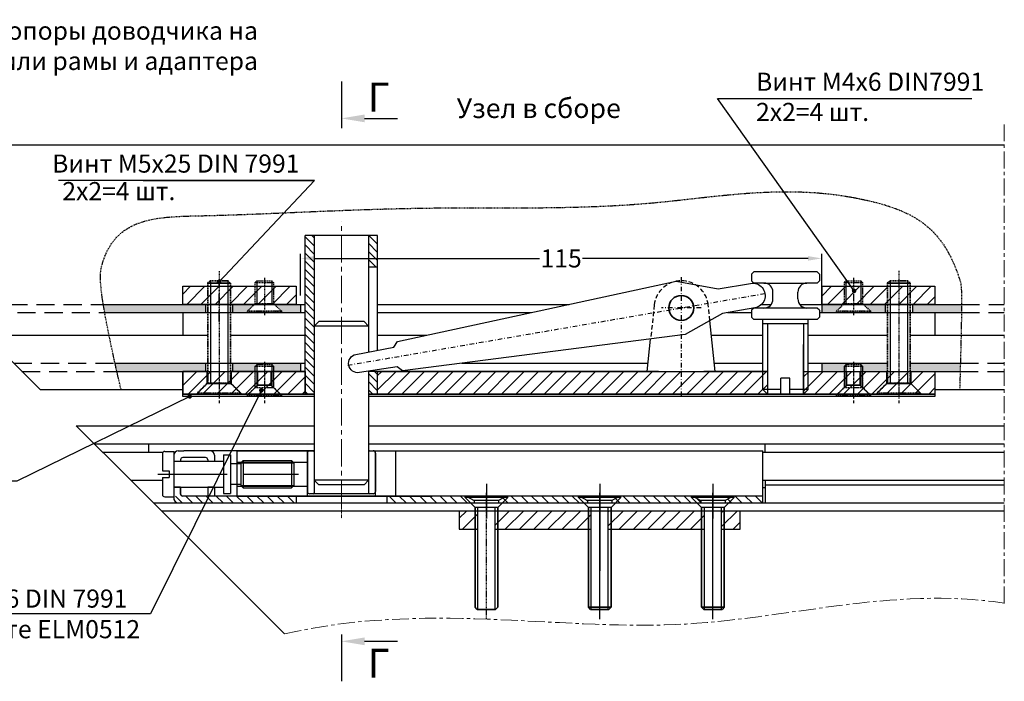
# Model space of a CAD drawing. Units: millimetres. Extents: x 22382 to 33603, y -2812 to 4636.
# Drawn here: x 30657 to 30874, y 1786 to 1932 of the extents above; entities that cross this region are included whole.
import ezdxf

# ---------------------------------------------------------------- set-up
doc = ezdxf.new("R2010")
doc.units = ezdxf.units.MM
for name, pattern in [('ACAD_ISO10W100', [18, 12, -3, 0, -3]), ('ACISOTGL', [3, 2, -1]), ('CENTER2', [1.125, 0.75, -0.125, 0.125, -0.125]), ('DASHDOT', [1, 0.5, -0.25, 0, -0.25]), ('HIDDEN', [0.375, 0.25, -0.125]), ('MITTE', [2, 1.25, -0.25, 0.25, -0.25]), ('STRICHPUNKT2', [0.5, 0.25, -0.125, 0, -0.125])]:
    doc.linetypes.add(name, pattern=pattern)
for name, color, linetype in [('035_TEXT', 2, 'Continuous'), ('070_CONT', 4, 'Continuous'), ('070_TEXT', 4, 'Continuous'), ('AL_EDGE', 40, 'Continuous'), ('BEM', 7, 'Continuous'), ('C', 7, 'Continuous'), ('CN_HIDD', 11, 'HIDDEN'), ('DIM_1', 252, 'Continuous'), ('DIM_2', 253, 'Continuous'), ('PROFIL', 3, 'Continuous'), ('SCHRAFFUR', 253, 'Continuous')]:
    doc.layers.add(name, color=color, linetype=linetype)
for name, color, linetype, lineweight in [('DIM', 1, 'Continuous', 18), ('中心线', 1, 'CENTER2', 9), ('零件', 7, 'Continuous', 35)]:
    doc.layers.add(name, color=color, linetype=linetype, lineweight=lineweight)
doc.styles.add('TEXT', font='arial.ttf')
doc.dimstyles.new('TSG', dxfattribs={"dimtxt": 2.5, "dimasz": 2.5, "dimexe": 1, "dimexo": 2, "dimgap": 0.5, "dimtad": 0, "dimdec": 1, "dimzin": 9, "dimdsep": 46, "dimtxsty": 'TEXT', "dimcen": -1, "dimclrd": 7, "dimclre": 7, "dimclrt": 4, "dimadec": 0, "dimazin": 0, "dimtfac": 0.7, "dimtdec": 1, "dimtmove": 0, "dimatfit": 2, "dimfxl": 1, "dimtolj": 1, "dimtzin": 9, "dimarcsym": 0})
doc.dimstyles.new('TSG_1_2', dxfattribs={"dimscale": 0, "dimtxt": 2.5, "dimasz": 2.5, "dimexe": 1, "dimexo": 2, "dimgap": 2, "dimtad": 0, "dimdec": 1, "dimlfac": -1, "dimzin": 9, "dimdsep": 46, "dimtxsty": 'TEXT', "dimcen": -1, "dimclrd": 7, "dimclre": 7, "dimclrt": 4, "dimadec": 0, "dimazin": 0, "dimtfac": 0.7, "dimtdec": 1, "dimtmove": 0, "dimatfit": 2, "dimfxl": 1, "dimtolj": 1, "dimtzin": 9, "dimarcsym": 0})
pattern_1 = [(135, (6326.1065, 513.3971), (-0.89802561, -0.89802561), [])]
pattern_2 = [(45, (4650.6405, 349.1214), (-1.57154482, 1.57154482), [])]

# ---------------------------------------------------------------- blocks, each defined once
blk = doc.blocks.new('*D264')
at = {"layer": 'BEM', "color": 7, "lineweight": -2}
for p, q in [((30718.5, 1871.45), (30718.5, 1880.6)), ((30721.5, 1879.6), (30771.25, 1879.6)), ((30830.5, 1879.6), (30780.74, 1879.6)), ((30833.5, 1871.45), (30833.5, 1880.6))]:
    blk.add_line(p, q, dxfattribs=at)
at = {"layer": 'BEM', "color": 7}
for points in [[(30721.5, 1880.1), (30721.5, 1879.1), (30718.5, 1879.6)], [(30830.5, 1880.1), (30830.5, 1879.1), (30833.5, 1879.6)]]:
    blk.add_solid(points, dxfattribs=at)
at = {"layer": 'DEFPOINTS', "color": 0}
for p in [(30833.5, 1879.6), (30718.5, 1869.45), (30833.5, 1869.45)]:
    blk.add_point(p, dxfattribs=at)
at = {"layer": 'BEM', "color": 4, "insert": (30776, 1879.6), "char_height": 4, "attachment_point": 5, "style": 'TEXT'}
blk.add_mtext('\\A1;115', dxfattribs=at)
blk = doc.blocks.new('винт4х6')
at = {"layer": 'CN_HIDD'}
for p, q in [((25352.27, 1491.6), (25356.27, 1491.6)), ((25352.27, 1486.93), (25356.27, 1486.93)), ((25350.52, 1485.3), (25358.02, 1485.3))]:
    blk.add_line(p, q, dxfattribs=at)
blk.add_lwpolyline([(25350.52, 1484.95), (25350.52, 1485.3), (25352.27, 1486.93), (25352.27, 1491.6), (25352.62, 1491.95), (25355.92, 1491.95), (25356.27, 1491.6), (25356.27, 1486.93), (25358.02, 1485.3), (25358.02, 1484.95), (25350.52, 1484.95)], dxfattribs=at)
at = {"layer": 'DIM_1'}
for p, q in [((25352.62, 1491.95), (25352.62, 1486.93)), ((25355.92, 1491.95), (25355.92, 1486.93))]:
    blk.add_line(p, q, dxfattribs=at)
at = {"layer": 'DIM_1', "linetype": 'STRICHPUNKT2'}
blk.add_line((25354.27, 1492.6), (25354.27, 1484.39), dxfattribs=at)
blk = doc.blocks.new('в5х25')
at = {"layer": 'CN_HIDD'}
for p, q in [((25937.69, 359.78), (25938.19, 360.28)), ((25937.69, 359.78), (25937.69, 337.78)), ((25937.69, 337.78), (25937.69, 359.78)), ((25942.19, 360.28), (25938.19, 360.28)), ((25938.19, 360.28), (25942.19, 360.28)), ((25942.19, 360.28), (25942.69, 359.78)), ((25942.69, 337.78), (25942.69, 359.78)), ((25942.69, 359.78), (25942.69, 337.78)), ((25935.49, 335.58), (25937.69, 337.78)), ((25937.69, 337.78), (25935.49, 335.58)), ((25937.69, 337.78), (25942.69, 337.78)), ((25942.69, 337.78), (25944.89, 335.58)), ((25944.89, 335.58), (25942.69, 337.78)), ((25935.49, 335.58), (25944.89, 335.58)), ((25935.49, 335.58), (25935.49, 335.28)), ((25944.89, 335.28), (25935.49, 335.28)), ((25944.89, 335.58), (25944.89, 335.28))]:
    blk.add_line(p, q, dxfattribs=at)
at = {"layer": 'DIM_1', "linetype": 'STRICHPUNKT2'}
blk.add_line((25940.19, 362.44), (25940.19, 335.28), dxfattribs=at)
at = {"layer": 'DIM_1'}
for p, q in [((25942.69, 359.78), (25937.69, 359.78)), ((25937.69, 359.78), (25942.69, 359.78)), ((25940.19, 335.28), (25940.19, 334.57))]:
    blk.add_line(p, q, dxfattribs=at)
at = {"layer": 'DIM_1', "linetype": 'ByBlock'}
for p, q in [((25938.29, 360.28), (25938.29, 337.78)), ((25942.09, 360.28), (25942.09, 337.78))]:
    blk.add_line(p, q, dxfattribs=at)

msp = doc.modelspace()

# ---------------------------------------------------------------- hatches: boundary and pattern name
at = {"layer": 'DIM_1'}
h = msp.add_hatch(dxfattribs=at)
h.set_pattern_fill('ANSI31', color=256, scale=0.5, style=0)
h.set_pattern_definition([(135, (36432.3959, 876.611), (1.122532, 1.122532), [])])
h.paths.add_polyline_path([(30737.498, 1825.652), (30737.498, 1827.152), (30755.066, 1827.152), (30756.798, 1826.152), (30756.798, 1825.652)])
h.paths.add_polyline_path([(30780.066, 1827.152), (30781.798, 1826.152), (30781.798, 1825.652), (30762.198, 1825.652), (30762.198, 1826.152), (30763.93, 1827.152)])
h.paths.add_polyline_path([(30787.198, 1825.652), (30787.198, 1826.152), (30788.93, 1827.152), (30805.066, 1827.152), (30806.798, 1826.152), (30806.798, 1825.652)])
h.paths.add_polyline_path([(30820.498, 1825.652), (30820.498, 1827.152), (30813.93, 1827.152), (30812.198, 1826.152), (30812.198, 1825.652)])
edge = h.paths.add_edge_path()
edge.add_arc((30691.498, 1826.652), 1, 180, 270)
edge.add_line((30691.498, 1825.652), (30717.092, 1825.652))
edge.add_line((30717.092, 1825.652), (30717.092, 1827.152))
edge.add_line((30717.092, 1827.152), (30690.498, 1827.152))
edge.add_line((30690.498, 1827.152), (30690.498, 1826.652))
h = msp.add_hatch(dxfattribs=at)
h.set_pattern_fill('ANSI31', color=256, scale=0.7, style=0)
h.set_pattern_definition([(45, (4644.4643, 587.6415), (-1.57154482, 1.57154482), [])])
h.paths.add_polyline_path([(30756.998, 1823.852), (30753.498, 1823.852), (30753.498, 1819.852), (30756.998, 1819.852)])
h.paths.add_polyline_path([(30757.598, 1823.852), (30756.998, 1823.852), (30756.998, 1819.852), (30757.598, 1819.852)])
h.paths.add_polyline_path([(30761.998, 1823.852), (30761.398, 1823.852), (30761.398, 1819.852), (30761.998, 1819.852)])
h.paths.add_polyline_path([(30781.998, 1823.852), (30761.998, 1823.852), (30761.998, 1819.852), (30781.998, 1819.852)])
h.paths.add_polyline_path([(30782.598, 1823.852), (30781.998, 1823.852), (30781.998, 1819.852), (30782.598, 1819.852)])
h.paths.add_polyline_path([(30786.998, 1823.852), (30786.398, 1823.852), (30786.398, 1819.852), (30786.998, 1819.852)])
h.paths.add_polyline_path([(30806.998, 1823.852), (30786.998, 1823.852), (30786.998, 1819.852), (30806.998, 1819.852)])
h.paths.add_polyline_path([(30807.598, 1823.852), (30806.998, 1823.852), (30806.998, 1819.852), (30807.598, 1819.852)])
h.paths.add_polyline_path([(30811.998, 1823.852), (30811.398, 1823.852), (30811.398, 1819.852), (30811.998, 1819.852)])
h.paths.add_polyline_path([(30815.498, 1823.852), (30811.998, 1823.852), (30811.998, 1819.852), (30815.498, 1819.852)])
at = {"layer": 'DIM_2'}
h = msp.add_hatch(color=256, dxfattribs=at)
edge = h.paths.add_edge_path()
edge.add_line((30697.498, 1867.652), (30697.498, 1869.452))
edge.add_line((30697.498, 1869.452), (30674.951, 1869.452))
edge.add_spline(control_points=[(30674.951, 1869.452), (30675.042, 1868.893), (30675.144, 1868.294), (30675.258, 1867.652)], knot_values=[10.3803362, 10.3803362, 10.3803362, 10.3803362, 10.9020936, 10.9020936, 10.9020936, 10.9020936], degree=3, periodic=0)
edge.add_line((30675.258, 1867.652), (30697.498, 1867.652))
h.paths.add_polyline_path([(30703.498, 1869.452), (30703.498, 1867.652), (30706.748, 1867.652), (30706.748, 1868), (30708.304, 1869.452)])
h.paths.add_polyline_path([(30718.498, 1867.652), (30718.498, 1869.452), (30712.692, 1869.452), (30714.248, 1868), (30714.248, 1867.652)])
h.paths.add_polyline_path([(30836.748, 1867.652), (30836.748, 1867.993), (30838.311, 1869.452), (30833.498, 1869.452), (30833.498, 1867.652)])
h.paths.add_polyline_path([(30847.498, 1867.652), (30847.498, 1869.452), (30842.686, 1869.452), (30844.248, 1867.993), (30844.248, 1867.652)])
edge = h.paths.add_edge_path()
edge.add_spline(control_points=[(30864.341, 1867.652), (30864.349, 1868.319), (30864.353, 1868.916), (30864.355, 1869.452)], knot_values=[234.0006676, 234.0006676, 234.0006676, 234.0006676, 234.1161919, 234.1161919, 234.1161919, 234.1161919], degree=3, periodic=0)
edge.add_line((30864.355, 1869.452), (30858.498, 1869.452))
edge.add_line((30858.498, 1869.452), (30858.498, 1869.452))
edge.add_line((30858.498, 1869.452), (30853.498, 1869.452))
edge.add_line((30853.498, 1869.452), (30853.498, 1867.652))
edge.add_line((30853.498, 1867.652), (30864.341, 1867.652))
h = msp.add_hatch(color=256, dxfattribs=at)
edge = h.paths.add_edge_path()
edge.add_line((30677.551, 1856.452), (30697.498, 1856.452))
edge.add_line((30697.498, 1856.452), (30697.498, 1854.652))
edge.add_line((30697.498, 1854.652), (30677.954, 1854.652))
edge.add_spline(control_points=[(30677.954, 1854.652), (30677.815, 1855.269), (30677.68, 1855.869), (30677.551, 1856.452)], knot_values=[7.8254728, 7.8254728, 7.8254728, 7.8254728, 8.1037838, 8.1037838, 8.1037838, 8.1037838], degree=3, periodic=0)
h.paths.add_polyline_path([(30703.498, 1856.452), (30703.498, 1854.652), (30708.498, 1854.652), (30708.498, 1855.802), (30708.848, 1856.152), (30710.498, 1856.152), (30710.498, 1856.452)])
h.paths.add_polyline_path([(30710.498, 1856.452), (30710.498, 1856.152), (30712.148, 1856.152), (30712.498, 1855.802), (30712.498, 1854.652), (30718.498, 1854.652), (30718.498, 1856.452)])
h = msp.add_hatch(color=256, dxfattribs=at)
edge = h.paths.add_edge_path()
edge.add_line((30852.998, 1856.452), (30852.998, 1854.652))
edge.add_line((30852.998, 1854.652), (30864.05, 1854.652))
edge.add_spline(control_points=[(30864.05, 1854.652), (30864.068, 1855.272), (30864.085, 1855.872), (30864.101, 1856.452)], knot_values=[234.5600297, 234.5600297, 234.5600297, 234.5600297, 234.6109733, 234.6109733, 234.6109733, 234.6109733], degree=3, periodic=0)
edge.add_line((30864.101, 1856.452), (30852.998, 1856.452))
h.paths.add_polyline_path([(30840.498, 1856.452), (30840.498, 1856.152), (30842.148, 1856.152), (30842.498, 1855.802), (30842.498, 1854.652), (30847.998, 1854.652), (30847.998, 1856.452)])
h.paths.add_polyline_path([(30833.498, 1856.452), (30833.498, 1854.652), (30838.498, 1854.652), (30838.498, 1855.802), (30838.848, 1856.152), (30840.498, 1856.152), (30840.498, 1856.452)])
at = {"layer": 'PROFIL'}
h = msp.add_hatch(dxfattribs=at)
h.set_pattern_fill('ANSI31', color=3, scale=0.4, angle=90, style=0)
h.set_pattern_definition(pattern_1)
h.paths.add_polyline_path([(30721.498, 1884.652), (30719.498, 1884.652), (30719.498, 1849.652), (30721.498, 1849.652)])
h = msp.add_hatch(dxfattribs=at)
h.set_pattern_fill('ANSI31', color=3, scale=0.4, angle=90, style=0)
h.set_pattern_definition(pattern_1)
h.paths.add_polyline_path([(30735.498, 1854.652), (30733.498, 1854.652), (30733.498, 1849.652), (30735.498, 1849.652)])
h.paths.add_polyline_path([(30735.498, 1884.652), (30733.498, 1884.652), (30733.498, 1877.652), (30735.498, 1877.652)])
h = msp.add_hatch(dxfattribs=at)
h.set_pattern_fill('ANSI31', color=3, scale=0.7, style=0)
h.set_pattern_definition(pattern_2)
h.paths.add_polyline_path([(30692.498, 1873.452), (30717.498, 1873.452), (30717.498, 1869.452), (30692.498, 1869.452)])
h = msp.add_hatch(dxfattribs=at)
h.set_pattern_fill('ANSI31', color=3, scale=0.7, style=0)
h.set_pattern_definition(pattern_2)
h.paths.add_polyline_path([(30833.498, 1873.452), (30858.498, 1873.452), (30858.498, 1869.452), (30833.498, 1869.452)])
h = msp.add_hatch(dxfattribs=at)
h.set_pattern_fill('ANSI31', color=3, scale=0.7, style=0)
h.set_pattern_definition([(45, (4650.6405, 354.1205), (-1.57154482, 1.57154482), [])])
h.paths.add_polyline_path([(30692.498, 1854.652), (30719.498, 1854.652), (30719.498, 1849.652), (30692.498, 1849.652)])
h.paths.add_polyline_path([(30735.498, 1854.652), (30821.498, 1854.652), (30821.498, 1849.652), (30735.498, 1849.652)])
h.paths.add_polyline_path([(30829.498, 1854.652), (30858.498, 1854.652), (30858.498, 1849.652), (30829.498, 1849.652)])

# ---------------------------------------------------------------- linework, layer by layer
at = {"color": 1, "linetype": 'ACAD_ISO10W100', "ltscale": 0.2}
msp.add_line((30700.498, 1865.691), (30700.498, 1874.444), dxfattribs=at)
at = {"layer": '070_CONT'}
for p, q in [((30727.498, 1918.649), (30727.498, 1908.319)), ((30727.498, 1796.614), (30727.498, 1786.285))]:
    msp.add_line(p, q, dxfattribs=at)
at = {"layer": 'AL_EDGE'}
for p, q in [((30606.998, 1904.652), (30873.795, 1904.652)), ((30818.498, 1876.652), (30817.998, 1876.152)), ((30817.998, 1876.152), (30817.998, 1874.652)), ((30832.498, 1876.652), (30818.498, 1876.652)), ((30832.998, 1876.152), (30832.498, 1876.652)), ((30832.998, 1876.152), (30832.998, 1874.652)), ((30692.498, 1873.452), (30697.998, 1873.452)), ((30702.998, 1873.452), (30707.848, 1873.452)), ((30711.148, 1873.452), (30717.498, 1873.452)), ((30717.498, 1873.452), (30717.498, 1869.452)), ((30818.498, 1874.152), (30817.998, 1874.652)), ((30820.748, 1874.152), (30818.498, 1874.152)), ((30820.748, 1874.152), (30830.248, 1874.152)), ((30832.498, 1874.152), (30830.248, 1874.152)), ((30832.998, 1874.652), (30832.498, 1874.152)), ((30822.748, 1870.652), (30822.748, 1872.152)), ((30828.248, 1870.652), (30828.248, 1872.152)), ((30674.951, 1869.452), (30719.498, 1869.452)), ((30695.248, 1869.452), (30697.998, 1869.452)), ((30697.498, 1869.452), (30697.498, 1867.652)), ((30703.498, 1869.452), (30703.498, 1867.652)), ((30718.498, 1869.452), (30718.498, 1867.652)), ((30735.498, 1869.452), (30777.798, 1869.452)), ((30820.213, 1869.452), (30822.348, 1869.452)), ((30828.648, 1869.452), (30864.355, 1869.452)), ((30833.498, 1869.452), (30833.498, 1867.652)), ((30842.685, 1869.452), (30847.998, 1869.452)), ((30842.685, 1869.452), (30847.998, 1869.452)), ((30842.686, 1869.452), (30847.998, 1869.452)), ((30847.498, 1869.452), (30847.498, 1867.652)), ((30852.998, 1869.452), (30856.748, 1869.452)), ((30853.498, 1869.451), (30853.498, 1867.652)), ((30675.258, 1867.652), (30719.498, 1867.652)), ((30692.498, 1867.652), (30692.498, 1862.652)), ((30735.498, 1867.652), (30769.465, 1867.652)), ((30812.738, 1867.652), (30817.998, 1867.652)), ((30812.74, 1867.652), (30817.998, 1867.652)), ((30818.498, 1868.652), (30817.998, 1868.152)), ((30817.998, 1868.152), (30817.998, 1866.652)), ((30818.498, 1866.152), (30817.998, 1866.652)), ((30820.748, 1868.652), (30818.498, 1868.652)), ((30830.248, 1868.652), (30820.748, 1868.652)), ((30832.498, 1868.652), (30830.248, 1868.652)), ((30832.998, 1868.152), (30832.498, 1868.652)), ((30832.998, 1866.652), (30832.498, 1866.152)), ((30832.998, 1868.152), (30832.998, 1866.652)), ((30832.998, 1867.652), (30864.341, 1867.652)), ((30858.498, 1867.652), (30858.498, 1862.652)), ((30832.498, 1866.152), (30818.498, 1866.152)), ((30820.498, 1850.652), (30820.498, 1866.152)), ((30830.498, 1865.152), (30820.498, 1865.152)), ((30829.498, 1866.152), (30821.498, 1866.152)), ((30821.498, 1865.152), (30821.498, 1849.652)), ((30829.498, 1865.152), (30829.498, 1849.652)), ((30830.498, 1850.652), (30830.498, 1866.152)), ((30830.498, 1851.631), (30830.498, 1864.631)), ((30648.998, 1862.652), (30697.998, 1862.652)), ((30702.998, 1862.652), (30719.498, 1862.652)), ((30735.498, 1862.652), (30746.318, 1862.652)), ((30809.159, 1862.652), (30820.498, 1862.652)), ((30830.498, 1862.652), (30847.998, 1862.652)), ((30852.998, 1862.652), (30873.795, 1862.652)), ((30829.498, 1852.631), (30829.498, 1860.631)), ((30677.551, 1856.452), (30719.498, 1856.452)), ((30697.498, 1856.452), (30697.498, 1854.652)), ((30703.498, 1856.452), (30703.498, 1854.652)), ((30718.498, 1856.452), (30718.498, 1854.652)), ((30833.498, 1856.452), (30833.498, 1854.652)), ((30677.954, 1854.652), (30719.498, 1854.652)), ((30702.998, 1854.652), (30719.498, 1854.652)), ((30852.998, 1854.652), (30864.05, 1854.652)), ((30824.498, 1849.652), (30824.498, 1853.152)), ((30826.498, 1853.152), (30824.498, 1853.152)), ((30826.498, 1849.652), (30826.498, 1853.152)), ((30821.498, 1849.652), (30820.498, 1850.652)), ((30824.498, 1850.652), (30820.498, 1850.652)), ((30824.498, 1849.652), (30821.498, 1849.652)), ((30830.498, 1850.652), (30826.498, 1850.652)), ((30829.498, 1849.652), (30826.498, 1849.652)), ((30830.498, 1850.652), (30829.498, 1849.652))]:
    msp.add_line(p, q, dxfattribs=at)
at = {"layer": 'AL_EDGE', "linetype": 'ACISOTGL', "ltscale": 2}
for p, q in [((30642.198, 1869.452), (30674.951, 1869.452)), ((30864.355, 1869.452), (30873.795, 1869.452)), ((30643.998, 1867.652), (30675.258, 1867.652)), ((30864.341, 1867.652), (30873.795, 1867.652)), ((30864.101, 1856.452), (30873.795, 1856.452)), ((30864.05, 1854.652), (30873.795, 1854.652))]:
    msp.add_line(p, q, dxfattribs=at)
at = {"layer": 'AL_EDGE', "color": 7, "linetype": 'ACISOTGL', "ltscale": 0.5}
for p, q in [((30796.538, 1869.348), (30795.747, 1861.796)), ((30808.822, 1865.868), (30808.458, 1869.348))]:
    msp.add_line(p, q, dxfattribs=at)
at = {"layer": 'AL_EDGE'}
for points in [[(30638.998, 1872.652), (30660.998, 1850.652)], [(30754.044, 1856.452), (30795.187, 1856.452)], [(30809.809, 1856.452), (30820.498, 1856.452)], [(30830.498, 1856.452), (30847.998, 1856.452)], [(30852.998, 1856.452), (30864.101, 1856.452)], [(30735.498, 1854.652), (30820.498, 1854.652)], [(30830.498, 1854.652), (30864.05, 1854.652)], [(30660.998, 1850.652), (30692.498, 1850.652)], [(30858.498, 1850.652), (30873.795, 1850.652)]]:
    msp.add_lwpolyline(points, dxfattribs=at)
at = {"layer": 'AL_EDGE', "linetype": 'ACISOTGL', "ltscale": 2}
for points in [[(30655.198, 1856.452), (30677.551, 1856.452)], [(30656.998, 1854.652), (30677.954, 1854.652)]]:
    msp.add_lwpolyline(points, dxfattribs=at)
at = {"layer": 'AL_EDGE', "color": 7, "linetype": 'ACISOTGL', "ltscale": 0.5}
msp.add_arc((30802.498, 1868.652), 6, 6.65859, 173.34141, dxfattribs=at)
at = {"layer": 'AL_EDGE'}
for centre, start, end in [((30820.748, 1872.152), 0, 90), ((30830.248, 1872.152), 90, 180), ((30820.748, 1870.652), 270, 0), ((30830.248, 1870.652), 180, 270)]:
    msp.add_arc(centre, 2, start, end, dxfattribs=at)
at = {"layer": 'BEM', "color": 7}
for p, q in [((30732.618, 1910.491), (30739.848, 1910.491)), ((30732.618, 1795.106), (30739.848, 1795.106))]:
    msp.add_line(p, q, dxfattribs=at)
for points in [[(30732.618, 1909.638), (30732.618, 1911.344), (30727.498, 1910.491)], [(30732.618, 1794.253), (30732.618, 1795.96), (30727.498, 1795.106)]]:
    msp.add_solid(points, dxfattribs=at)
at = {"layer": 'C', "color": 1, "linetype": 'DASHDOT', "ltscale": 2}
for p, q in [((30802.498, 1875.454), (30802.498, 1849.343)), ((30728.887, 1856.037), (30820.969, 1871.853)), ((30806.873, 1868.68), (30798.123, 1868.68)), ((30700.498, 1856.613), (30700.498, 1847.666)), ((30710.498, 1856.613), (30710.498, 1847.666)), ((30710.498, 1856.613), (30710.498, 1847.666)), ((30840.498, 1856.613), (30840.498, 1847.666)), ((30850.498, 1856.613), (30850.498, 1847.666))]:
    msp.add_line(p, q, dxfattribs=at)
at = {"layer": 'DIM'}
for p, q in [((30820.498, 1851.631), (30820.498, 1864.631)), ((30708.498, 1851.152), (30708.498, 1854.652)), ((30712.498, 1851.152), (30712.498, 1854.652)), ((30838.498, 1851.152), (30838.498, 1854.652)), ((30842.498, 1851.152), (30842.498, 1854.652))]:
    msp.add_line(p, q, dxfattribs=at)
at = {"layer": 'DIM_1'}
for p, q in [((30683.781, 1896.773), (30721.55, 1896.773)), ((30711.998, 1867.652), (30707.467, 1867.652)), ((30668.998, 1842.652), (30721.498, 1842.652)), ((30733.498, 1842.652), (30873.795, 1842.652)), ((30672.998, 1838.652), (30721.498, 1838.652)), ((30684.925, 1838.652), (30684.925, 1836.852)), ((30820.998, 1836.852), (30820.998, 1838.652)), ((30674.798, 1836.852), (30688.141, 1836.852)), ((30687.998, 1836.502), (30687.998, 1832.752)), ((30688.498, 1837.002), (30690.498, 1837.002)), ((30690.498, 1837.002), (30690.498, 1827.002)), ((30690.498, 1836.152), (30690.498, 1826.652)), ((30691.498, 1837.152), (30692.698, 1837.152)), ((30721.498, 1837.152), (30692.698, 1837.152)), ((30699.498, 1836.152), (30699.498, 1834.852)), ((30701.498, 1836.252), (30701.498, 1827.752)), ((30701.498, 1836.252), (30702.998, 1836.252)), ((30702.998, 1836.252), (30702.998, 1827.752)), ((30704.498, 1827.152), (30704.498, 1837.152)), ((30704.498, 1837.152), (30721.498, 1837.152)), ((30721.498, 1837.152), (30718.998, 1837.152)), ((30719.998, 1827.152), (30719.998, 1837.152)), ((30719.998, 1836.652), (30719.998, 1828.152)), ((30721.498, 1836.952), (30721.498, 1827.852)), ((30733.498, 1837.152), (30820.498, 1837.152)), ((30733.498, 1836.952), (30733.498, 1827.852)), ((30734.998, 1827.152), (30734.998, 1837.152)), ((30734.998, 1836.652), (30734.998, 1828.152)), ((30739.498, 1827.152), (30739.498, 1837.152)), ((30820.498, 1827.152), (30820.498, 1837.152)), ((30690.498, 1834.852), (30701.498, 1834.852)), ((30691.998, 1835.152), (30691.998, 1834.852)), ((30697.498, 1835.652), (30692.498, 1835.652)), ((30697.998, 1835.152), (30697.998, 1834.852)), ((30705.298, 1834.302), (30702.998, 1834.302)), ((30704.498, 1834.652), (30719.998, 1834.652)), ((30705.798, 1835.002), (30705.298, 1834.502)), ((30705.298, 1834.502), (30716.998, 1834.502)), ((30705.298, 1834.502), (30705.298, 1829.502)), ((30705.798, 1835.002), (30716.498, 1835.002)), ((30705.798, 1835.002), (30705.798, 1829.002)), ((30716.998, 1834.502), (30716.498, 1835.002)), ((30716.498, 1835.002), (30716.498, 1829.002)), ((30716.998, 1834.502), (30716.998, 1829.502)), ((30686.998, 1832.002), (30702.296, 1832.002)), ((30687.998, 1832.752), (30689.498, 1832.752)), ((30689.498, 1832.752), (30689.498, 1831.252)), ((30705.798, 1832.002), (30717.998, 1832.002)), ((30714.916, 1796.734), (30680.998, 1830.652)), ((30687.998, 1831.252), (30689.498, 1831.252)), ((30687.998, 1831.252), (30687.998, 1827.502)), ((30705.298, 1829.702), (30702.998, 1829.702)), ((30759.498, 1829.842), (30759.498, 1822.204)), ((30784.498, 1829.842), (30784.498, 1822.204)), ((30809.498, 1829.842), (30809.498, 1822.204)), ((30820.998, 1830.652), (30820.998, 1825.652)), ((30691.998, 1829.152), (30690.498, 1829.152)), ((30690.498, 1829.152), (30701.498, 1829.152)), ((30691.998, 1829.152), (30691.998, 1827.652)), ((30699.498, 1829.152), (30697.998, 1829.152)), ((30697.998, 1829.152), (30697.998, 1827.152)), ((30699.498, 1829.152), (30699.498, 1827.152)), ((30701.498, 1827.752), (30702.998, 1827.752)), ((30704.498, 1829.352), (30719.998, 1829.352)), ((30705.298, 1829.502), (30716.998, 1829.502)), ((30705.798, 1829.002), (30705.298, 1829.502)), ((30705.798, 1829.002), (30716.498, 1829.002)), ((30716.998, 1829.502), (30716.498, 1829.002)), ((30734.498, 1827.652), (30720.498, 1827.652)), ((30759.498, 1827.152), (30759.498, 1827.863)), ((30759.498, 1827.152), (30759.498, 1827.863)), ((30784.498, 1827.152), (30784.498, 1827.863)), ((30809.498, 1827.152), (30809.498, 1827.863)), ((30820.498, 1829.052), (30820.998, 1829.052)), ((30685.998, 1825.652), (30750.874, 1825.652)), ((30688.498, 1827.002), (30690.498, 1827.002)), ((30820.498, 1827.152), (30692.498, 1827.152)), ((30704.498, 1827.152), (30747.498, 1827.152)), ((30717.498, 1827.152), (30717.498, 1825.652)), ((30737.498, 1827.152), (30737.498, 1825.652)), ((30754.798, 1827.152), (30764.198, 1827.152)), ((30754.798, 1826.852), (30754.798, 1827.152)), ((30754.798, 1827.152), (30764.198, 1827.152)), ((30754.798, 1826.852), (30754.798, 1827.152)), ((30756.998, 1824.652), (30754.798, 1826.852)), ((30754.798, 1826.852), (30756.998, 1824.652)), ((30764.198, 1826.852), (30754.798, 1826.852)), ((30756.998, 1824.652), (30754.798, 1826.852)), ((30754.798, 1826.852), (30756.998, 1824.652)), ((30764.198, 1826.852), (30754.798, 1826.852)), ((30755.066, 1827.152), (30756.798, 1826.152)), ((30756.798, 1826.152), (30756.798, 1825.652)), ((30762.198, 1826.152), (30756.798, 1826.152)), ((30764.198, 1826.852), (30761.998, 1824.652)), ((30761.998, 1824.652), (30764.198, 1826.852)), ((30764.198, 1826.852), (30761.998, 1824.652)), ((30761.998, 1824.652), (30764.198, 1826.852)), ((30763.93, 1827.152), (30762.198, 1826.152)), ((30762.198, 1826.152), (30762.198, 1825.652)), ((30764.198, 1826.852), (30764.198, 1827.152)), ((30764.198, 1826.852), (30764.198, 1827.152)), ((30779.798, 1827.152), (30789.198, 1827.152)), ((30779.798, 1826.852), (30779.798, 1827.152)), ((30781.998, 1824.652), (30779.798, 1826.852)), ((30779.798, 1826.852), (30781.998, 1824.652)), ((30789.198, 1826.852), (30779.798, 1826.852)), ((30780.066, 1827.152), (30781.798, 1826.152)), ((30781.798, 1826.152), (30781.798, 1825.652)), ((30787.198, 1826.152), (30781.798, 1826.152)), ((30784.498, 1799.989), (30784.498, 1827.152)), ((30789.198, 1826.852), (30786.998, 1824.652)), ((30786.998, 1824.652), (30789.198, 1826.852)), ((30788.93, 1827.152), (30787.198, 1826.152)), ((30787.198, 1826.152), (30787.198, 1825.652)), ((30789.198, 1826.852), (30789.198, 1827.152)), ((30804.798, 1827.152), (30814.198, 1827.152)), ((30804.798, 1826.852), (30804.798, 1827.152)), ((30806.998, 1824.652), (30804.798, 1826.852)), ((30804.798, 1826.852), (30806.998, 1824.652)), ((30814.198, 1826.852), (30804.798, 1826.852)), ((30805.066, 1827.152), (30806.798, 1826.152)), ((30812.198, 1826.152), (30806.798, 1826.152)), ((30806.798, 1826.152), (30806.798, 1825.652)), ((30809.498, 1799.989), (30809.498, 1827.152)), ((30814.198, 1826.852), (30811.998, 1824.652)), ((30811.998, 1824.652), (30814.198, 1826.852)), ((30813.93, 1827.152), (30812.198, 1826.152)), ((30812.198, 1826.152), (30812.198, 1825.652)), ((30814.198, 1826.852), (30814.198, 1827.152)), ((30820.498, 1825.652), (30873.795, 1825.652)), ((30757.598, 1823.852), (30753.498, 1823.852)), ((30753.498, 1823.852), (30753.498, 1819.852)), ((30761.998, 1824.652), (30756.998, 1824.652)), ((30756.998, 1824.652), (30756.998, 1802.652)), ((30756.998, 1802.652), (30756.998, 1824.652)), ((30761.998, 1824.652), (30756.998, 1824.652)), ((30756.998, 1819.852), (30756.998, 1823.852)), ((30757.598, 1802.152), (30757.598, 1824.652)), ((30757.598, 1819.852), (30757.598, 1823.852)), ((30761.398, 1802.152), (30761.398, 1824.652)), ((30782.598, 1823.852), (30761.398, 1823.852)), ((30761.398, 1819.852), (30761.398, 1823.852)), ((30761.998, 1802.652), (30761.998, 1824.652)), ((30761.998, 1824.652), (30761.998, 1802.652)), ((30761.998, 1819.852), (30761.998, 1823.852)), ((30781.998, 1824.652), (30781.998, 1802.652)), ((30781.998, 1802.652), (30781.998, 1824.652)), ((30786.998, 1824.652), (30781.998, 1824.652)), ((30781.998, 1819.852), (30781.998, 1823.852)), ((30782.598, 1802.152), (30782.598, 1824.652)), ((30782.598, 1819.852), (30782.598, 1823.852)), ((30786.398, 1802.152), (30786.398, 1824.652)), ((30807.598, 1823.852), (30786.398, 1823.852)), ((30786.398, 1819.852), (30786.398, 1823.852)), ((30786.998, 1802.652), (30786.998, 1824.652)), ((30786.998, 1824.652), (30786.998, 1802.652)), ((30786.998, 1819.852), (30786.998, 1823.852)), ((30806.998, 1824.652), (30806.998, 1802.652)), ((30806.998, 1802.652), (30806.998, 1824.652)), ((30811.998, 1824.652), (30806.998, 1824.652)), ((30806.998, 1819.852), (30806.998, 1823.852)), ((30807.598, 1802.152), (30807.598, 1824.652)), ((30807.598, 1819.852), (30807.598, 1823.852)), ((30811.398, 1802.152), (30811.398, 1824.652)), ((30815.498, 1823.852), (30811.398, 1823.852)), ((30811.398, 1819.852), (30811.398, 1823.852)), ((30811.998, 1802.652), (30811.998, 1824.652)), ((30811.998, 1824.652), (30811.998, 1802.652)), ((30811.998, 1819.852), (30811.998, 1823.852)), ((30815.498, 1819.852), (30815.498, 1823.852)), ((30784.498, 1822.204), (30784.498, 1810.68)), ((30784.498, 1812.963), (30784.498, 1821.717)), ((30809.498, 1812.963), (30809.498, 1821.717)), ((30753.498, 1819.852), (30757.598, 1819.852)), ((30761.398, 1819.852), (30782.598, 1819.852)), ((30786.398, 1819.852), (30807.598, 1819.852)), ((30811.398, 1819.852), (30815.498, 1819.852)), ((30757.498, 1802.152), (30756.998, 1802.652)), ((30757.498, 1802.152), (30761.498, 1802.152)), ((30761.498, 1802.152), (30757.498, 1802.152)), ((30761.998, 1802.652), (30761.498, 1802.152)), ((30782.498, 1802.152), (30781.998, 1802.652)), ((30781.998, 1802.652), (30786.998, 1802.652)), ((30786.998, 1802.652), (30781.998, 1802.652)), ((30782.498, 1802.152), (30786.498, 1802.152)), ((30786.498, 1802.152), (30782.498, 1802.152)), ((30786.998, 1802.652), (30786.498, 1802.152)), ((30807.498, 1802.152), (30806.998, 1802.652)), ((30806.998, 1802.652), (30811.998, 1802.652)), ((30811.998, 1802.652), (30806.998, 1802.652)), ((30807.498, 1802.152), (30811.498, 1802.152)), ((30811.498, 1802.152), (30807.498, 1802.152)), ((30811.998, 1802.652), (30811.498, 1802.152))]:
    msp.add_line(p, q, dxfattribs=at)
at = {"layer": 'DIM_1', "linetype": 'STRICHPUNKT2'}
msp.add_line((30759.498, 1799.989), (30759.498, 1827.152), dxfattribs=at)
at = {"layer": 'DIM_1'}
for points in [[(30668.998, 1842.652), (30680.998, 1830.652)], [(30733.498, 1838.652), (30873.795, 1838.652)], [(30820.498, 1836.852), (30873.795, 1836.852)], [(30680.998, 1830.652), (30687.998, 1830.652)], [(30820.498, 1830.652), (30873.795, 1830.652)], [(30820.998, 1829.652), (30873.795, 1829.652)], [(30822.886, 1823.852), (30687.798, 1823.852)], [(30873.795, 1823.852), (30822.886, 1823.852)]]:
    msp.add_lwpolyline(points, dxfattribs=at)
msp.add_lwpolyline([(30820.498, 1827.152), (30692.498, 1827.152, -0.4142136), (30691.998, 1827.652), (30691.998, 1829.152), (30690.498, 1829.152), (30690.498, 1826.652, 0.4142136), (30691.498, 1825.652), (30820.498, 1825.652)], format="xyb", close=True, dxfattribs=at)
for centre, radius, start, end in [((30688.498, 1836.502), 0.5, 90, 180), ((30691.498, 1836.152), 1, 90, 180), ((30698.498, 1836.152), 1, 0, 90), ((30720.498, 1836.652), 0.5, 90, 180), ((30721.298, 1836.952), 0.2, 0, 90), ((30733.698, 1836.952), 0.2, 90, 180), ((30734.498, 1836.652), 0.5, 0, 90), ((30692.498, 1835.152), 0.5, 90, 180), ((30697.498, 1835.152), 0.5, 0, 90), ((30688.498, 1827.502), 0.5, 180, 270), ((30692.498, 1827.652), 0.5, 180, 270), ((30720.498, 1828.152), 0.5, 180, 270), ((30721.298, 1827.852), 0.2, 270, 0), ((30733.698, 1827.852), 0.2, 180, 270), ((30734.498, 1828.152), 0.5, 270, 0), ((30691.498, 1826.652), 1, 180, 270)]:
    msp.add_arc(centre, radius, start, end, dxfattribs=at)
at = {"layer": 'DIM_1', "linetype": 'STRICHPUNKT2'}
msp.add_open_spline([(30678.867, 1850.652), (30673.706, 1872.968), (30675.596, 1889.006), (30700.296, 1888.556), (30743.266, 1891.488), (30795.557, 1889.903), (30830.589, 1897.187), (30856.874, 1888.382), (30862.512, 1880.305), (30864.602, 1872.726), (30863.932, 1850.652)], degree=3, knots=[7.25799, 7.25799, 7.25799, 7.25799, 16.2420398, 58.3545126, 117.992453, 165.8162034, 212.0420291, 221.8841857, 233.1156306, 234.7136927, 234.7136927, 234.7136927, 234.7136927], dxfattribs=at)
at = {"layer": 'DIM_2', "color": 3, "linetype": 'Continuous', "ltscale": 2}
for p, q in [((30692.498, 1873.452), (30697.998, 1873.452)), ((30702.998, 1873.452), (30707.848, 1873.452)), ((30711.148, 1873.452), (30714.536, 1873.452)), ((30697.998, 1867.651), (30702.998, 1867.65)), ((30847.998, 1867.643), (30852.998, 1867.643))]:
    msp.add_line(p, q, dxfattribs=at)
at = {"layer": 'DIM_2', "color": 5, "linetype": 'Continuous', "ltscale": 2}
for p, q in [((30833.498, 1873.452), (30833.498, 1869.452)), ((30833.498, 1873.452), (30838.848, 1873.452)), ((30842.148, 1873.452), (30858.498, 1873.452)), ((30852.998, 1873.452), (30858.498, 1873.452)), ((30858.498, 1873.452), (30858.498, 1869.452)), ((30833.498, 1869.452), (30838.311, 1869.452)), ((30842.686, 1869.452), (30858.498, 1869.452))]:
    msp.add_line(p, q, dxfattribs=at)
at = {"layer": 'DIM_2', "color": 3, "linetype": 'Continuous', "ltscale": 2}
for points in [[(30721.498, 1849.152), (30692.498, 1849.152), (30692.498, 1849.652), (30721.498, 1849.652)], [(30733.498, 1849.652), (30858.498, 1849.652), (30858.498, 1849.152), (30733.498, 1849.152)]]:
    msp.add_lwpolyline(points, dxfattribs=at)
at = {"layer": 'PROFIL', "color": 3}
for p, q in [((30735.498, 1884.652), (30719.498, 1884.652)), ((30719.498, 1849.652), (30719.498, 1884.652)), ((30721.498, 1884.652), (30721.498, 1830.652)), ((30733.498, 1884.652), (30733.498, 1858.949)), ((30735.498, 1859.331), (30735.498, 1884.652)), ((30735.498, 1877.652), (30733.498, 1877.652)), ((30722.498, 1865.652), (30721.498, 1864.652)), ((30733.498, 1864.652), (30721.498, 1864.652)), ((30732.498, 1865.652), (30722.498, 1865.652)), ((30733.498, 1864.652), (30732.498, 1865.652)), ((30733.498, 1864.652), (30733.498, 1858.949)), ((30809.998, 1854.652), (30808.822, 1865.868)), ((30794.998, 1854.652), (30795.747, 1861.796)), ((30733.498, 1854.722), (30733.498, 1830.652)), ((30797.498, 1854.652), (30733.498, 1854.652)), ((30797.498, 1854.652), (30794.998, 1854.652)), ((30797.498, 1854.652), (30807.498, 1854.652)), ((30821.498, 1854.652), (30807.498, 1854.652)), ((30807.498, 1854.652), (30809.998, 1854.652)), ((30721.498, 1849.652), (30692.498, 1849.652)), ((30830.498, 1849.652), (30733.498, 1849.652)), ((30722.498, 1829.652), (30721.498, 1830.652)), ((30733.498, 1830.652), (30721.498, 1830.652)), ((30732.498, 1829.652), (30722.498, 1829.652)), ((30733.498, 1830.652), (30732.498, 1829.652))]:
    msp.add_line(p, q, dxfattribs=at)
for points in [[(30692.498, 1873.452), (30717.498, 1873.452), (30717.498, 1869.452), (30692.498, 1869.452)], [(30833.498, 1873.452), (30858.498, 1873.452), (30858.498, 1869.452), (30833.498, 1869.452)], [(30692.498, 1854.652), (30719.498, 1854.652), (30719.498, 1849.652), (30692.498, 1849.652)], [(30735.498, 1854.652), (30821.498, 1854.652), (30821.498, 1849.652), (30735.498, 1849.652)], [(30829.498, 1854.652), (30858.498, 1854.652), (30858.498, 1849.652), (30829.498, 1849.652)]]:
    msp.add_lwpolyline(points, close=True, dxfattribs=at)
msp.add_lwpolyline([(30739.898, 1861.265), (30801.376, 1874.546), (30810.683, 1872.872), (30817.792, 1874.097, -1.0005449), (30818.723, 1868.676), (30811.613, 1867.459), (30803.398, 1862.776), (30741.012, 1854.782), (30739.787, 1855.683), (30731.459, 1854.41, -0.981602), (30730.695, 1858.414), (30739.044, 1860.008)], format="xyb", close=True, dxfattribs=at)
at = {"layer": 'SCHRAFFUR', "linetype": 'MITTE', "lineweight": 5, "ltscale": 3}
msp.add_line((30873.795, 1803.47), (30873.795, 1909.172), dxfattribs=at)
msp.add_open_spline([(30714.916, 1796.734), (30745.654, 1803.845), (30801.569, 1791.862), (30848.588, 1807.341), (30873.795, 1803.543)], degree=3, knots=[209.9327122, 209.9327122, 209.9327122, 209.9327122, 289.007794, 362.2488303, 362.2488303, 362.2488303, 362.2488303], dxfattribs=at)
at = {"layer": '中心线', "ltscale": 8}
msp.add_line((30727.498, 1824.718), (30727.498, 1887.751), dxfattribs=at)
at = {"layer": '中心线'}
msp.add_line((30727.498, 1829.842), (30727.498, 1822.204), dxfattribs=at)
at = {"layer": '零件'}
for p, q in [((30692.498, 1849.652), (30692.498, 1854.652)), ((30692.498, 1849.652), (30692.498, 1854.652)), ((30697.998, 1854.652), (30692.498, 1854.652)), ((30697.848, 1852.002), (30697.848, 1854.652)), ((30719.498, 1854.652), (30702.998, 1854.652)), ((30703.148, 1852.002), (30703.148, 1854.652)), ((30708.998, 1851.652), (30708.998, 1854.652)), ((30711.998, 1851.652), (30711.998, 1854.652)), ((30838.998, 1851.652), (30838.998, 1854.652)), ((30841.998, 1851.652), (30841.998, 1854.652)), ((30847.848, 1852.002), (30847.848, 1854.652)), ((30853.148, 1852.002), (30853.148, 1854.652)), ((30695.498, 1849.652), (30697.848, 1852.002)), ((30697.848, 1852.002), (30703.148, 1852.002)), ((30705.498, 1849.652), (30703.148, 1852.002)), ((30706.998, 1849.652), (30708.998, 1851.652)), ((30708.998, 1851.652), (30711.998, 1851.652)), ((30713.998, 1849.652), (30711.998, 1851.652)), ((30836.998, 1849.652), (30838.998, 1851.652)), ((30838.998, 1851.652), (30841.998, 1851.652)), ((30843.998, 1849.652), (30841.998, 1851.652)), ((30845.498, 1849.652), (30847.848, 1852.002)), ((30853.148, 1852.002), (30847.848, 1852.002)), ((30855.498, 1849.652), (30853.148, 1852.002))]:
    msp.add_line(p, q, dxfattribs=at)
msp.add_circle((30802.498, 1868.68), 2.75, dxfattribs=at)

# ---------------------------------------------------------------- block references
at = {"layer": 'DIM_2', "color": 3, "linetype": 'Continuous'}
for name, p in [('в5х25', (4760.31, 1514.37)), ('винт4х6', (5356.231, 382.701)), ('винт4х6', (5486.231, 382.695)), ('в5х25', (4910.31, 1514.383)), ('винт4х6', (5356.231, 364.203)), ('винт4х6', (5486.231, 364.203))]:
    msp.add_blockref(name, p, dxfattribs=at)

# ---------------------------------------------------------------- texts
at = {"layer": '035_TEXT', "style": 'TEXT'}
for p in [(30733.28, 1912.011), (30733.28, 1787.053)]:
    msp.add_text('Г', height=6.4, dxfattribs=at).set_placement(p)
at = {"layer": '035_TEXT', "color": 4, "char_height": 4, "style": 'TEXT'}
for s, insert, width, attachment_point in [('Установка верхней опоры доводчика на профили рамы и адаптера', (30709.082, 1931.84), 108.88674, 3), ('Винт М4х6 DIN7991\\P2х2=4 шт. ', (30819.013, 1920.582), 94.19576, 1), (' Винт M5x25 DIN 7991', (30718.239, 1902.525), 94.19576, 3), (' 2х2=4 шт.', (30690.86, 1896.446), 89.82958, 3), (' Винт M4x6 DIN 7991', (30627.494, 1806.541), 94.19576, 1), ('2 шт. в комплекте ELM0512', (30611.753, 1799.784), 94.19576, 1)]:
    msp.add_mtext(s, dxfattribs=dict(at, insert=insert, width=width, attachment_point=attachment_point))
at = {"layer": '070_TEXT', "insert": (30752.953, 1914.894), "char_height": 4.32, "width": 41.73078, "attachment_point": 1, "style": 'TEXT'}
msp.add_mtext('Узел в сборе', dxfattribs=at)

# ---------------------------------------------------------------- dimensions: what is measured, and where the dimension line sits
at = {"layer": 'BEM'}
dim = msp.add_linear_dim(base=(30833.498, 1879.598), p1=(30718.498, 1869.452), p2=(30833.498, 1869.452), dimstyle='TSG', override={"dimtxt": 4, "dimasz": 3, "dimtmove": 1}, dxfattribs=at)
dim.commit()
dim.dimension.update_dxf_attribs({"geometry": '*D264', "text_midpoint": (30775.998, 1879.598)})

# ---------------------------------------------------------------- leaders
at = {"layer": 'DIM_1'}
for points in [[(30840.641, 1872.437), (30810.526, 1914.891), (30866.612, 1914.891)], [(30700.498, 1874.444), (30721.55, 1896.773), (30665.061, 1896.773)], [(30709.832, 1850.498), (30685.334, 1801.203), (30611.095, 1801.203)], [(30694.024, 1849.152), (30655.864, 1830.435), (30617.32, 1830.435)]]:
    msp.add_leader(points, dimstyle='TSG_1_2', override={"dimscale": 1, "dimasz": 1, "dimclrd": 256, "dimldrblk": 'Dot'}, dxfattribs=at)

doc.saveas('drawing.dxf')
